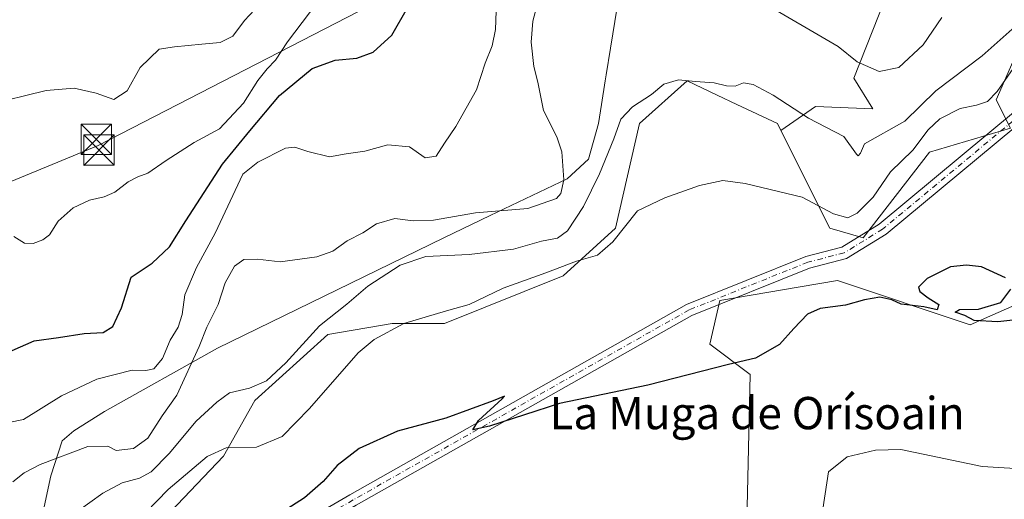
# Model space of a CAD drawing. Units: metres. Extents: x 614462 to 617918, y 4717810 to 4720181.
# Drawn here: x 615149 to 615393, y 4718515 to 4718634 of the extents above; entities that cross this region are included whole.
import ezdxf
from ezdxf.enums import TextEntityAlignment as Align

# ---------------------------------------------------------------- set-up
doc = ezdxf.new("R2010")
doc.units = ezdxf.units.M
doc.header["$MEASUREMENT"] = 0
doc.linetypes.add('DGN Style 4', pattern=[2.638475, 1.318413, -0.659207, 0.001648, -0.659207])
for name, color, linetype, lineweight in [('Arbolado forestal CxS', 92, 'Continuous', 0), ('Comarca CxS', 21, 'Continuous', 0), ('Corriente natural lineal', 142, 'Continuous', 13), ('Cultivos herbáceos CxS', 92, 'Continuous', 0), ('Curva de nivel maestra', 30, 'Continuous', 30), ('Curva de nivel normal', 30, 'Continuous', 0), ('Entidad de ámbito territorial', 7, 'Continuous', 0), ('Entidad de ámbito territorial CxS', 92, 'Continuous', 0), ('Matorral CxS', 135, 'Continuous', 0), ('Municipio', 91, 'Continuous', 13), ('Municipio CxS', 4, 'Continuous', 0), ('Pista no pavimentada Cxs', 111, 'Continuous', 0), ('Pista no pavimentada eje', 91, 'DGN Style 4', 0), ('Tendido', 6, 'Continuous', 0), ('Texto cartográfico', 7, 'Continuous', 0), ('Torre de tendido puntual', 7, 'Continuous', 0)]:
    doc.layers.add(name, color=color, linetype=linetype, lineweight=lineweight)
doc.styles.add('Style-Arial', font='txt')

# ---------------------------------------------------------------- blocks, each defined once
blk = doc.blocks.new('*U22')
at = {"layer": 'Cultivos herbáceos CxS', "color": 92, "linetype": 'Continuous', "lineweight": 0}
for points in [[(615407.5049, 4718568.0371, 550.1075), (615384.6471, 4718557.9759, 549.5079), (615351.7673, 4718568.9641, 552.0204), (615342.5452, 4718567.3827, 552.4635), (615322.6483, 4718563.9713, 552.394), (615320.1523, 4718553.1523, 551.3415), (615330.1359, 4718545.6613, 549.9802), (615328.366, 4718468.9827, 547.8104), (615324.0721, 4718458.7237, 548.0004), (615322.1979, 4718454.2461, 547.9636), (615307.7668, 4718435.8869, 547.4718), (615291.1618, 4718420.4691, 546.3244), (615272.4197, 4718412.3115, 545.6342), (615250.0327, 4718404.0607, 545.1115), (615232.3585, 4718405.2397, 545.1093), (615217.0417, 4718411.1329, 545.1528), (615209.8941, 4718409.1829, 545.3248), (615204.081, 4718407.5969, 545.4732), (615200.9717, 4718399.4019, 545.3361), (615187.9097, 4718391.3081, 545.1604), (615163.0095, 4718376.4353, 544.2428), (615137.7325, 4718360.9813, 543.9015)], [(615183.2737, 4718508.1869, 553.4268), (615199.6511, 4718525.4257, 555.3839), (615207.4089, 4718539.2171, 559.1543), (615225.5103, 4718555.5941, 558.954), (615241.4295, 4718558.3137, 556.6677), (615254.3907, 4718558.3137, 554.8273), (615283.8477, 4718570.1013, 554.9844), (615296.8087, 4718581.8881, 556.679), (615302.6999, 4718607.8211, 558.9964), (615314.4819, 4718618.4301, 559.7133), (615321.9851, 4718614.8743, 558.8301), (615326.8463, 4718612.5705, 558.7926), (615336.8689, 4718607.8209, 558.3554), (615337.7103, 4718606.1373, 558.0285), (615349.8295, 4718581.8879, 554.1329), (615358.0775, 4718579.5309, 553.2223), (615374.5737, 4718600.7487, 554.5388), (615394.6037, 4718606.6415, 553.0454), (615391.0689, 4718613.7143, 555.5258), (615399.3169, 4718632.5741, 559.9765)]]:
    blk.add_polyline3d(points, dxfattribs=at)
blk = doc.blocks.new('5TTEND')
at = {"layer": 'Comarca CxS', "color": 7, "linetype": 'Continuous', "lineweight": 0}
for p, q in [((-0.375, 0.3754), (0.375, -0.3746)), ((0.372, 0.3784), (-0.372, -0.3776))]:
    blk.add_line(p, q, dxfattribs=at)
at = {"layer": 'Comarca CxS', "color": 7, "linetype": 'Continuous', "lineweight": 0, "flags": 128}
blk.add_lwpolyline([(-0.375, -0.3746), (0.375, -0.3746), (0.375, 0.3754), (-0.375, 0.3754), (-0.372, -0.3776)], dxfattribs=at)

msp = doc.modelspace()

# ---------------------------------------------------------------- linework, layer by layer
at = {"layer": 'Arbolado forestal CxS', "color": 92, "linetype": 'Continuous', "lineweight": 0}
for points in [[(615137.7325, 4718360.9813, 543.9015), (615163.0095, 4718376.4353, 544.2428), (615187.9097, 4718391.3081, 545.1604), (615200.9717, 4718399.4019, 545.3361), (615204.081, 4718407.5969, 545.4732), (615209.8941, 4718409.1829, 545.3248), (615217.0417, 4718411.1329, 545.1528), (615232.3585, 4718405.2397, 545.1093), (615250.0327, 4718404.0607, 545.1115), (615272.4197, 4718412.3115, 545.6342), (615291.1618, 4718420.4691, 546.3244), (615307.7668, 4718435.8869, 547.4718), (615322.1979, 4718454.2461, 547.9636), (615324.0721, 4718458.7237, 548.0004), (615328.366, 4718468.9827, 547.8104), (615330.1359, 4718545.6613, 549.9802), (615320.1523, 4718553.1523, 551.3415), (615322.6483, 4718563.9713, 552.394), (615342.5452, 4718567.3827, 552.4635), (615351.7673, 4718568.9641, 552.0204), (615384.6471, 4718557.9759, 549.5079), (615407.5049, 4718568.0371, 550.1075)], [(615407.5049, 4718568.0371, 550.1075), (615384.6471, 4718557.9759, 549.5079), (615351.7673, 4718568.9641, 552.0204), (615342.5452, 4718567.3827, 552.4635), (615322.6483, 4718563.9713, 552.394), (615320.1523, 4718553.1523, 551.3415), (615330.1359, 4718545.6613, 549.9802), (615328.366, 4718468.9827, 547.8104), (615324.0721, 4718458.7237, 548.0004), (615322.1979, 4718454.2461, 547.9636), (615307.7668, 4718435.8869, 547.4718), (615291.1618, 4718420.4691, 546.3244), (615272.4197, 4718412.3115, 545.6342), (615250.0327, 4718404.0607, 545.1115), (615232.3585, 4718405.2397, 545.1093), (615217.0417, 4718411.1329, 545.1528), (615209.8941, 4718409.1829, 545.3248), (615204.081, 4718407.5969, 545.4732), (615200.9717, 4718399.4019, 545.3361), (615187.9097, 4718391.3081, 545.1604), (615163.0095, 4718376.4353, 544.2428), (615137.7325, 4718360.9813, 543.9015)]]:
    msp.add_polyline3d(points, dxfattribs=at)
at = {"layer": 'Corriente natural lineal', "color": 142, "linetype": 'Continuous', "lineweight": 13}
msp.add_polyline3d([(615404.0401, 4718521.8801, 546.9983), (615387.5801, 4718522.8901, 546.9154), (615367.4401, 4718527.0501, 546.7465), (615361.1301, 4718526.9201, 546.4925), (615354.1701, 4718525.2201, 546.3416), (615349.5001, 4718521.5701, 546.2992), (615347.7401, 4718509.5301, 544.3874)], dxfattribs=at)
at = {"layer": 'Cultivos herbáceos CxS', "color": 92, "linetype": 'Continuous', "lineweight": 0}
for points in [[(615337.7103, 4718606.1373, 558.0285), (615349.8295, 4718581.8879, 554.1329), (615358.0775, 4718579.5309, 553.2223), (615374.5737, 4718600.7487, 554.5388), (615394.6037, 4718606.6415, 553.0454), (615391.0689, 4718613.7143, 555.5258), (615399.3169, 4718632.5741, 559.9765)], [(615145.3683, 4718465.8625, 549.9717), (615169.0801, 4718480.1645, 549.5583), (615177.8143, 4718485.4327, 548.7857), (615178.7969, 4718485.3435, 548.7335), (615178.8023, 4718485.3431, 548.7332), (615183.2737, 4718508.1869, 553.4268), (615199.6511, 4718525.4257, 555.3839), (615207.4089, 4718539.2171, 559.1543), (615225.5103, 4718555.5941, 558.954), (615241.4295, 4718558.3137, 556.6677), (615254.3907, 4718558.3137, 554.8273), (615283.8477, 4718570.1013, 554.9844), (615296.8087, 4718581.8881, 556.679), (615302.6999, 4718607.8211, 558.9964), (615314.4819, 4718618.4301, 559.7133), (615321.9851, 4718614.8743, 558.8301), (615326.8463, 4718612.5705, 558.7926), (615336.8689, 4718607.8209, 558.3554), (615337.7103, 4718606.1373, 558.0285)], [(615407.5049, 4718568.0371, 550.1075), (615384.6471, 4718557.9759, 549.5079), (615351.7673, 4718568.9641, 552.0204), (615342.5452, 4718567.3827, 552.4635), (615322.6483, 4718563.9713, 552.394), (615320.1523, 4718553.1523, 551.3415), (615330.1359, 4718545.6613, 549.9802), (615328.366, 4718468.9827, 547.8104), (615324.0721, 4718458.7237, 548.0004), (615322.1979, 4718454.2461, 547.9636), (615307.7668, 4718435.8869, 547.4718), (615291.1618, 4718420.4691, 546.3244), (615272.4197, 4718412.3115, 545.6342), (615250.0327, 4718404.0607, 545.1115), (615232.3585, 4718405.2397, 545.1093), (615217.0417, 4718411.1329, 545.1528), (615209.8941, 4718409.1829, 545.3248), (615204.081, 4718407.5969, 545.4732), (615200.9717, 4718399.4019, 545.3361), (615187.9097, 4718391.3081, 545.1604), (615163.0095, 4718376.4353, 544.2428), (615137.7325, 4718360.9813, 543.9015)]]:
    msp.add_polyline3d(points, dxfattribs=at)
at = {"layer": 'Curva de nivel maestra', "color": 30, "linetype": 'Continuous', "lineweight": 30, "flags": 128}
for points, elevation in [([(615143.87, 4718550.1201), (615152.77, 4718554.0001), (615158.85, 4718554.7901), (615165.16, 4718555.7901), (615169.89, 4718556.0201), (615172.24, 4718557.5401), (615174.42, 4718562.1801), (615176.84, 4718569.7301), (615182.03, 4718573.2301), (615186.33, 4718577.2501), (615190.38, 4718583.7101), (615199.46, 4718597.8001), (615206.21, 4718606.0501), (615213.54, 4718614.8001), (615221.66, 4718621.4301), (615227.35, 4718623.5601), (615232.7, 4718624.0001), (615236.74, 4718625.4801), (615241.38, 4718629.7301), (615245.24, 4718636.5101)], 575), ([(615393.38, 4718569.5601), (615387.4, 4718572.3501), (615383.74, 4718572.7001), (615379.77, 4718572.3101), (615373.96, 4718569.4001), (615371.86, 4718567.2901), (615372.11, 4718566.2001), (615374.24, 4718564.6701), (615376.87, 4718563.0001), (615376.42, 4718561.6501), (615373.16, 4718562.3801), (615367.56, 4718563.0901), (615365.22, 4718564.1501), (615362.28, 4718564.7801), (615358.44, 4718564.1601), (615353.78, 4718562.8001), (615347.48, 4718561.9801), (615344.3, 4718560.5701), (615340.98, 4718557.0701), (615337.38, 4718553.0501), (615331.41, 4718549.7101), (615324.77, 4718548.1401), (615304.8, 4718543.0301), (615282.89, 4718538.4701), (615265.59, 4718532.8101), (615261.42, 4718531.9501), (615262.88, 4718534.2201), (615268.71, 4718539.6401), (615269.25, 4718540.2701), (615266.47, 4718539.1501), (615254.77, 4718534.8601), (615242.77, 4718531.6001), (615233.28, 4718527.3101), (615227.86, 4718523.0901), (615224.34, 4718519.1201), (615219.78, 4718515.1001), (615212.43, 4718510.4001)], 550), ([(615395.9, 4718559.1701), (615391.48, 4718558.6601), (615385.6, 4718558.9901), (615383.31, 4718560.2601), (615380.92, 4718561.1201), (615381.98, 4718561.7401), (615386.69, 4718561.8501), (615392.24, 4718563.4801), (615394.68, 4718566.7801)], 550)]:
    msp.add_lwpolyline(points, dxfattribs=dict(at, elevation=elevation))
at = {"layer": 'Curva de nivel normal', "color": 30, "linetype": 'Continuous', "lineweight": 0, "flags": 128}
for points, elevation in [([(615140.88, 4718612.3401), (615155.72, 4718616.0001), (615162.7, 4718616.6001), (615168.14, 4718615.3501), (615172.52, 4718613.8201), (615175.86, 4718615.9001), (615179.03, 4718621.7001), (615183.76, 4718626.2601), (615187.54, 4718626.8601), (615194.3, 4718627.5301), (615198.84, 4718627.8801), (615201.97, 4718629.4801), (615204.88, 4718633.3401), (615209.81, 4718638.7301)], 585), ([(615277.84, 4718639.1401), (615276.33, 4718633.2301), (615275.92, 4718627.9501), (615276.52, 4718621.9601), (615277.53, 4718618.0501), (615278.95, 4718611.0601), (615282.27, 4718604.5701), (615283.5, 4718600.8101), (615284, 4718593.8701), (615283.2, 4718590.4801), (615282.14, 4718589.2801), (615275.04, 4718586.7601), (615262.13, 4718585.7001), (615251.68, 4718583.8901), (615246.67, 4718583.6901), (615242.13, 4718584.3101), (615237.54, 4718582.9501), (615234.18, 4718580.7501), (615230.3, 4718578.7801), (615226.73, 4718576.2101), (615222.76, 4718574.8401), (615213.68, 4718573.6001), (615208.08, 4718574.2501), (615204.69, 4718574.1301), (615202.37, 4718572.5001), (615200.1, 4718568.3301), (615198.38, 4718562.9701), (615195.55, 4718557.4001), (615193.68, 4718552.5701), (615188.1, 4718540.5401), (615184.5, 4718535.4001), (615180.91, 4718529.8501), (615177.38, 4718527.3001), (615173.13, 4718526.7801), (615171, 4718527.8701), (615166.11, 4718527.7701), (615154.26, 4718523.3301), (615150.3, 4718521.2801), (615147.48, 4718519.0601)], 565), ([(615147.76, 4718579.8601), (615150.43, 4718578.2001), (615152.56, 4718578.0901), (615154.96, 4718578.9801), (615156.56, 4718580.2701), (615158.76, 4718583.6401), (615162.44, 4718586.9601), (615166.46, 4718588.8801), (615170.1, 4718589.6401), (615172.76, 4718590.8401), (615176.1, 4718593.3801), (615178.43, 4718594.6101), (615180.97, 4718595.5501), (615185.49, 4718598.6601), (615192.43, 4718603.1101), (615198.73, 4718606.5101), (615204.6, 4718612.8701), (615208.22, 4718618.5201), (615210.46, 4718621.4201), (615212.54, 4718623.5001), (615215.51, 4718628.0801), (615222.83, 4718637.6701)], 580), ([(615377.58, 4718634.0801), (615372.97, 4718627.3601), (615366.93, 4718621.7001), (615362.08, 4718620.7401), (615356.64, 4718623.1301), (615351.96, 4718626.9201), (615332.56, 4718638.2001)], 565), ([(615140.01, 4718532.4001), (615150.12, 4718534.5101), (615159.53, 4718540.4001), (615168.34, 4718544.4801), (615177.02, 4718546.7301), (615180.43, 4718546.6201), (615182.46, 4718547.0401), (615184.54, 4718549.5901), (615186.5, 4718554.1201), (615188.44, 4718557.3401), (615189.43, 4718560.5401), (615190.07, 4718565.3801), (615192.96, 4718572.1901), (615197.64, 4718580.6701), (615204.43, 4718595.3101), (615208.16, 4718598.2801), (615215.05, 4718601.7001), (615217.34, 4718601.9801), (615220.6, 4718600.9101), (615225.96, 4718599.6101), (615230.08, 4718600.3001), (615234.68, 4718600.9501), (615240.38, 4718602.5901), (615245.76, 4718602.0601), (615249.66, 4718599.3101), (615252.34, 4718599.7201), (615254.44, 4718602.9701), (615257.25, 4718607.0801), (615262.34, 4718616.1501), (615264.53, 4718622.7501), (615266.2, 4718627.0801), (615267.08, 4718631.1301), (615267.18, 4718635.6701)], 570), ([(615399.45, 4718635.1801), (615387.58, 4718624.6401), (615376.12, 4718615.9001), (615368.45, 4718608.4001), (615358.43, 4718602.7801), (615357.46, 4718600.5001), (615356.9, 4718599.8201), (615356.47, 4718600.2701), (615353.33, 4718604.6501), (615344.6, 4718609.1301), (615335.84, 4718614.8301), (615330.87, 4718617.5101), (615328.44, 4718617.9501), (615326.44, 4718617.1301), (615324.29, 4718617.1501), (615321.17, 4718617.9501), (615316.61, 4718618.2101), (615312.39, 4718618.6501), (615308.73, 4718617.6101), (615305.67, 4718615.0101), (615300.98, 4718611.9301), (615298.12, 4718608.8801), (615296.37, 4718604.0801), (615292.85, 4718595.4001), (615288.81, 4718587.2601), (615284.9, 4718581.2201), (615282.37, 4718579.4601), (615278.45, 4718578.7001), (615271.52, 4718576.7301), (615260.49, 4718575.3901), (615249.78, 4718574.9101), (615243.44, 4718572.7001), (615235.47, 4718567.5401), (615230.19, 4718563.0901), (615223.44, 4718557.7401), (615215.08, 4718548.5301), (615210.36, 4718544.1001), (615206.1, 4718542.2801), (615201.13, 4718541.1201), (615198.03, 4718538.7901), (615192.89, 4718534.0701), (615186.23, 4718526.0701), (615181.79, 4718521.5601), (615178.88, 4718520.0001), (615174.58, 4718518.7701), (615169.83, 4718516.2701), (615163.35, 4718511.6301)], 560), ([(615180.43, 4718511.4401), (615185.96, 4718517.1301), (615195.64, 4718525.3501), (615200.36, 4718527.4801), (615207.86, 4718527.6801), (615214.25, 4718530.3001), (615220.95, 4718537.2101), (615233.07, 4718551.0001), (615236.98, 4718554.2901), (615244.36, 4718558.2501), (615254.88, 4718561.4401), (615260.51, 4718562.9901), (615268.94, 4718567.0601), (615279.53, 4718570.8701), (615287.15, 4718573.7301), (615292.31, 4718575.2401), (615296.1, 4718578.5401), (615302.23, 4718586.2401), (615308.99, 4718589.4001), (615317.56, 4718592.4601), (615323.37, 4718593.6801), (615328.92, 4718593.0001), (615343.03, 4718589.5901), (615350.76, 4718585.4901), (615354.3, 4718584.4401), (615356.59, 4718585.6001), (615360.6, 4718589.6001), (615364.9, 4718595.8701), (615370.38, 4718601.2601), (615374.18, 4718606.3001), (615377.12, 4718608.9801), (615382.12, 4718611.5501), (615386.2, 4718612.3701), (615388.89, 4718613.2801), (615391.34, 4718615.7501), (615395.29, 4718621.4501)], 555)]:
    msp.add_lwpolyline(points, dxfattribs=dict(at, elevation=elevation))
at = {"layer": 'Entidad de ámbito territorial', "color": 7, "linetype": 'Continuous', "lineweight": 0, "flags": 128}
msp.add_lwpolyline([(615152.191, 4718485.835), (615153.265, 4718503.637), (615156.89, 4718520.579), (615159.717, 4718529.253), (615162.613, 4718531.702), (615170.186, 4718536.493), (615198.229, 4718552.199), (615254.232, 4718579.545), (615265.737, 4718585.032), (615284.829, 4718594.138), (615290.113, 4718599.029), (615292.558, 4718607.826), (615293.304, 4718612.573), (615294.222, 4718618.415), (615294.458, 4718619.919), (615295.536, 4718626.525), (615300.528, 4718657.093)], dxfattribs=at)
at = {"layer": 'Entidad de ámbito territorial CxS', "color": 92, "linetype": 'Continuous', "lineweight": 0, "flags": 128}
msp.add_lwpolyline([(615300.528, 4718657.093), (615295.536, 4718626.525), (615294.458, 4718619.919), (615294.222, 4718618.415), (615293.304, 4718612.573), (615292.558, 4718607.826), (615290.113, 4718599.029), (615284.829, 4718594.138), (615265.737, 4718585.032), (615254.232, 4718579.545), (615198.229, 4718552.199), (615170.186, 4718536.493), (615162.613, 4718531.702), (615159.717, 4718529.253), (615156.89, 4718520.579), (615153.265, 4718503.637), (615152.191, 4718485.835), (615122.403, 4718482.438), (615089.514, 4718473.31), (615064.683, 4718466.418), (615037.877, 4718458.502), (615034.161, 4718457.405), (614973.023, 4718439.352)], dxfattribs=at)
at = {"layer": 'Matorral CxS', "color": 135, "linetype": 'Continuous', "lineweight": 0}
for points in [[(615399.3169, 4718632.5741, 559.9765), (615391.0689, 4718613.7143, 555.5258), (615394.6037, 4718606.6415, 553.0454), (615374.5737, 4718600.7487, 554.5388), (615358.0775, 4718579.5309, 553.2223), (615349.8295, 4718581.8879, 554.1329), (615337.7103, 4718606.1373, 558.0285), (615346.3483, 4718612.0265, 561.031), (615360.4933, 4718611.4371, 562.2349), (615355.7783, 4718619.0991, 563.8061), (615363.4405, 4718638.5483, 569.6921), (615358.7257, 4718645.0315, 571.4532), (615326.3097, 4718647.9787, 567.2162), (615314.5225, 4718660.9449, 567.4161), (615320.4163, 4718676.8581, 571.9267), (615329.9749, 4718719.5645, 580.7641), (615334.5613, 4718756.2519, 587.8881), (615326.0449, 4718779.8369, 589.9178), (615313.8205, 4718793.7213, 591.4836), (615327.3555, 4718805.3873, 593.3481), (615331.9419, 4718832.9029, 597.4625), (615328.6667, 4718866.3149, 604.4795)], [(615320.4163, 4718676.8581, 571.9267), (615314.5225, 4718660.9449, 567.4161), (615326.3097, 4718647.9787, 567.2162), (615358.7257, 4718645.0315, 571.4532), (615363.4405, 4718638.5483, 569.6921), (615355.7783, 4718619.0991, 563.8061), (615360.4933, 4718611.4371, 562.2349), (615346.3483, 4718612.0265, 561.031), (615337.7103, 4718606.1373, 558.0285)], [(615363.4405, 4718638.5483, 569.6921), (615355.7783, 4718619.0991, 563.8061), (615360.4933, 4718611.4371, 562.2349), (615346.3483, 4718612.0265, 561.031), (615337.7103, 4718606.1373, 558.0285), (615336.8689, 4718607.8209, 558.3554), (615326.8463, 4718612.5705, 558.7926), (615321.9851, 4718614.8743, 558.8301), (615314.4819, 4718618.4301, 559.7133), (615302.6999, 4718607.8211, 558.9964), (615296.8087, 4718581.8881, 556.679), (615283.8477, 4718570.1013, 554.9844), (615254.3907, 4718558.3137, 554.8273), (615241.4295, 4718558.3137, 556.6677), (615225.5103, 4718555.5941, 558.954), (615207.4089, 4718539.2171, 559.1543), (615199.6511, 4718525.4257, 555.3839), (615183.2737, 4718508.1869, 553.4268), (615178.8023, 4718485.3431, 548.7332), (615178.7969, 4718485.3435, 548.7335), (615177.8143, 4718485.4327, 548.7857), (615169.0801, 4718480.1645, 549.5583), (615145.3683, 4718465.8625, 549.9717)], [(615337.7103, 4718606.1373, 558.0285), (615349.8295, 4718581.8879, 554.1329), (615358.0775, 4718579.5309, 553.2223), (615374.5737, 4718600.7487, 554.5388), (615394.6037, 4718606.6415, 553.0454), (615391.0689, 4718613.7143, 555.5258), (615399.3169, 4718632.5741, 559.9765)], [(615145.3683, 4718465.8625, 549.9717), (615169.0801, 4718480.1645, 549.5583), (615177.8143, 4718485.4327, 548.7857), (615178.7969, 4718485.3435, 548.7335), (615178.8023, 4718485.3431, 548.7332), (615183.2737, 4718508.1869, 553.4268), (615199.6511, 4718525.4257, 555.3839), (615207.4089, 4718539.2171, 559.1543), (615225.5103, 4718555.5941, 558.954), (615241.4295, 4718558.3137, 556.6677), (615254.3907, 4718558.3137, 554.8273), (615283.8477, 4718570.1013, 554.9844), (615296.8087, 4718581.8881, 556.679), (615302.6999, 4718607.8211, 558.9964), (615314.4819, 4718618.4301, 559.7133), (615321.9851, 4718614.8743, 558.8301), (615326.8463, 4718612.5705, 558.7926), (615336.8689, 4718607.8209, 558.3554), (615337.7103, 4718606.1373, 558.0285)]]:
    msp.add_polyline3d(points, dxfattribs=at)
at = {"layer": 'Municipio', "color": 91, "linetype": 'Continuous', "lineweight": 13, "flags": 128}
msp.add_lwpolyline([(615152.191, 4718485.835), (615153.265, 4718503.637), (615156.89, 4718520.579), (615159.717, 4718529.253), (615162.613, 4718531.702), (615170.186, 4718536.493), (615198.229, 4718552.199), (615254.232, 4718579.545), (615265.737, 4718585.032), (615284.829, 4718594.138), (615290.113, 4718599.029), (615292.558, 4718607.826), (615293.304, 4718612.573), (615294.222, 4718618.415), (615294.458, 4718619.919), (615295.536, 4718626.525), (615300.528, 4718657.093)], dxfattribs=at)
msp.add_lwpolyline([(615152.191, 4718485.835), (615153.265, 4718503.637), (615156.89, 4718520.579), (615159.717, 4718529.253), (615162.613, 4718531.702), (615170.186, 4718536.493), (615198.229, 4718552.199), (615254.232, 4718579.545), (615265.737, 4718585.032), (615284.829, 4718594.138), (615290.113, 4718599.029), (615292.558, 4718607.826), (615293.304, 4718612.573), (615294.222, 4718618.415), (615294.458, 4718619.919), (615295.536, 4718626.525), (615300.528, 4718657.093)], dxfattribs=at)
at = {"layer": 'Municipio CxS', "color": 4, "linetype": 'Continuous', "lineweight": 0, "flags": 128}
for points in [[(615300.528, 4718657.093), (615295.536, 4718626.525), (615294.458, 4718619.919), (615294.222, 4718618.415), (615293.304, 4718612.573), (615292.558, 4718607.826), (615290.113, 4718599.029), (615284.829, 4718594.138), (615265.737, 4718585.032), (615254.232, 4718579.545), (615198.229, 4718552.199), (615170.186, 4718536.493), (615162.613, 4718531.702), (615159.717, 4718529.253), (615156.89, 4718520.579), (615153.265, 4718503.637), (615152.191, 4718485.835), (615122.403, 4718482.438), (615089.514, 4718473.31), (615064.683, 4718466.418), (615037.877, 4718458.502), (615034.161, 4718457.405), (614973.023, 4718439.352)], [(615153.265, 4718503.637), (615156.89, 4718520.579), (615159.717, 4718529.253), (615162.613, 4718531.702), (615170.186, 4718536.493), (615198.229, 4718552.199), (615254.232, 4718579.545), (615265.737, 4718585.032), (615284.829, 4718594.138), (615290.113, 4718599.029), (615292.558, 4718607.826), (615293.304, 4718612.573), (615294.222, 4718618.415), (615294.458, 4718619.919), (615295.536, 4718626.525), (615300.528, 4718657.093)]]:
    msp.add_lwpolyline(points, dxfattribs=at)
at = {"layer": 'Pista no pavimentada Cxs', "color": 111, "linetype": 'Continuous', "lineweight": 0}
for points in [[(615002.2221, 4718400.5243, 543.8747), (615057.8243, 4718425.5453, 546.0542), (615108.2077, 4718447.7615, 548.9171), (615149.0027, 4718467.5649, 549.5548), (615180.5341, 4718486.4043, 548.9512), (615231.0119, 4718515.8563, 549.3613), (615314.3483, 4718562.9941, 552.309), (615343.9009, 4718574.8917, 553.1376), (615352.7997, 4718577.1779, 552.898), (615362.0523, 4718582.8735, 553.3975), (615402.7227, 4718616.6497, 553.5094)], [(615002.2221, 4718400.5243, 543.8747), (615057.8243, 4718425.5453, 546.0542), (615108.2077, 4718447.7615, 548.9171), (615149.0027, 4718467.5649, 549.5548), (615180.5341, 4718486.4043, 548.9512), (615231.0119, 4718515.8563, 549.3613), (615314.3483, 4718562.9941, 552.309), (615343.9009, 4718574.8917, 553.1376), (615352.7997, 4718577.1779, 552.898), (615362.0523, 4718582.8735, 553.3975), (615402.7227, 4718616.6497, 553.5094)], [(615404.6781, 4718614.3741, 553.3695), (615363.8057, 4718580.4299, 552.5367), (615353.9859, 4718574.3853, 552.874), (615344.8383, 4718572.0351, 553.1411), (615315.6527, 4718560.2853, 552.3752), (615232.5065, 4718513.2549, 549.1881), (615182.0595, 4718483.8209, 548.8036), (615150.4297, 4718464.9229, 549.5808), (615109.4683, 4718445.0387, 548.6727), (615059.0451, 4718422.8049, 545.8918), (615003.5221, 4718397.8195, 543.6753)], [(615404.6781, 4718614.3741, 553.3695), (615363.8057, 4718580.4299, 552.5367), (615353.9859, 4718574.3853, 552.874), (615344.8383, 4718572.0351, 553.1411), (615315.6527, 4718560.2853, 552.3752), (615232.5065, 4718513.2549, 549.1881), (615182.0595, 4718483.8209, 548.8036), (615150.4297, 4718464.9229, 549.5808), (615109.4683, 4718445.0387, 548.6727), (615059.0451, 4718422.8049, 545.8918), (615003.5221, 4718397.8195, 543.6753)]]:
    msp.add_polyline3d(points, dxfattribs=at)
at = {"layer": 'Pista no pavimentada eje', "color": 91, "linetype": 'DGN Style 4', "lineweight": 0}
msp.add_polyline3d([(615497.1447, 4718704.2941, 555.8467), (615450.4029, 4718657.0277, 554.9852), (615403.7005, 4718615.5119, 553.4661), (615362.9291, 4718581.6517, 552.8233), (615353.3929, 4718575.7817, 552.8989), (615344.3695, 4718573.4633, 553.0863), (615315.0005, 4718561.6397, 552.2943), (615231.7591, 4718514.5557, 549.264), (615181.2967, 4718485.1127, 548.8652), (615149.7161, 4718466.2439, 549.5601), (615108.8379, 4718446.4001, 548.7805), (615101.0093, 4718442.9481, 548.4689)], dxfattribs=at)
at = {"layer": 'Tendido', "color": 6, "linetype": 'Continuous', "lineweight": 0}
msp.add_polyline3d([(616635.9522, 4719354.6173, 622.3188), (616575.8916, 4719323.3964, 611.447), (616474.0268, 4719271.4057, 592.2645), (616328.2411, 4719196.5284, 572.759), (616220.8305, 4719142.3782, 573.8902), (616115.2086, 4719087.5564, 570.1449), (615942.82, 4718998.43, 565.3818), (615808.11, 4718929.19, 558.8383), (615666.3488, 4718856.6608, 558.7933), (615527.3562, 4718785.3434, 566.8956), (615378.8871, 4718710.7416, 586.1246), (615168.6488, 4718602.3548, 586.1954), (615064.2043, 4718559.2938, 580.4705), (614821.1289, 4718457.6936, 577.8465), (614688.8047, 4718401.3863, 563.818), (614550.004, 4718343.7071, 562.6329), (614491.3037, 4718319.1413, 546.7997)], dxfattribs=at)

# ---------------------------------------------------------------- block references
at = {"layer": 'Cultivos herbáceos CxS', "color": 92, "linetype": 'Continuous', "lineweight": 0}
msp.add_blockref('*U22', (0, 0), dxfattribs=at)
at = {"layer": 'Torre de tendido puntual', "color": 7, "linetype": 'Continuous', "lineweight": 0, "xscale": 10, "yscale": 10, "zscale": 10}
for p in [(615168.16, 4718603.9, 585.9686), (615168.8487, 4718601.2451, 585.9534)]:
    msp.add_blockref('5TTEND', p, dxfattribs=at)

# ---------------------------------------------------------------- texts
at = {"layer": 'Texto cartográfico', "color": 7, "linetype": 'Continuous', "lineweight": 0, "style": 'Style-Arial'}
msp.add_text('La Muga de Orísoain', height=8, dxfattribs=at).set_placement((615331.8438, 4718536.0901), align=Align.MIDDLE_CENTER)

doc.saveas('drawing.dxf')
